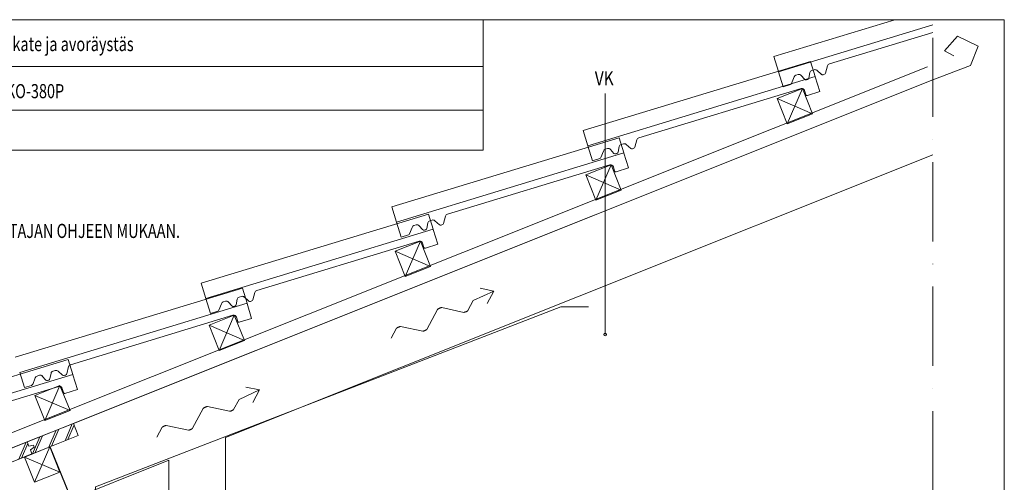
# Model space of a CAD drawing. Units: millimetres. Extents: x 52420 to 69625, y -9316 to -2744.
# Drawn here: x 61796 to 63536, y -5974 to -5156 of the extents above; entities that cross this region are included whole.
import ezdxf

# ---------------------------------------------------------------- set-up
doc = ezdxf.new("R2010")
doc.units = ezdxf.units.MM
doc.header["$MEASUREMENT"] = 0
doc.linetypes.add('PKEP', pattern=[220, 140, -40, 0, -40])
for name, color, linetype, lineweight in [('LAKKA_Kynä_nro__1_Kynä_nro__1_Kynä_nro__1', 1, 'Continuous', 18), ('LAKKA_Kynä_nro__7_Kynä_nro__7_Kynä_nro__7', 7, 'Continuous', 18), ('LL1_Kynä_nro__1_Kynä_nro__1_Kynä_nro__1', 1, 'Continuous', 18), ('R0LUONNOS_Kynä_nro__7_Kynä_nro__7_Kynä_nro__7', 7, 'Continuous', 18), ('R3-2_Kynä_nro__1_Kynä_nro__1_Kynä_nro__1', 1, 'Continuous', 18), ('R3-2_Kynä_nro__7_Kynä_nro__7_Kynä_nro__7', 7, 'Continuous', 18), ('R3-3_Kynä_nro__7_Kynä_nro__7_Kynä_nro__7', 7, 'Continuous', 18), ('R4LISTAT_Kynä_nro__7_Kynä_nro__7_Kynä_nro__7', 7, 'Continuous', 18), ('R5AINE_Kynä_nro__15_Kynä_nro__15_Kynä_nro__15', 15, 'Continuous', 18), ('R5AINE_Kynä_nro__7_Kynä_nro__7_Kynä_nro__7', 7, 'Continuous', 18), ('R8MERKINNAT_Kynä_nro__1_Kynä_nro__1_Kynä_nro__1', 1, 'Continuous', 18), ('R8MERKINNAT_Kynä_nro__7_Kynä_nro__7_Kynä_nro__7', 7, 'Continuous', 18)]:
    doc.layers.add(name, color=color, linetype=linetype, lineweight=lineweight)
doc.layers.add('LAKKA_Kynä_nro__9_Kynä_nro__2_Kynä_nro__2', color=7, linetype='Continuous', lineweight=18, true_color=0xaaaaaa)
doc.styles.add('GENERATED_STYLE_1', font='arial.ttf')

msp = doc.modelspace()

# ---------------------------------------------------------------- linework, layer by layer
at = {"layer": 'LAKKA_Kynä_nro__9_Kynä_nro__2_Kynä_nro__2', "color": 253, "linetype": 'Continuous', "lineweight": 18, "true_color": 0xaaaaaa}
for p, q in [((60702.4, -5155.7), (62615.2, -5155.7)), ((62615.2, -5155.7), (62615.2, -5386.7)), ((61319.4, -5238.7), (62615.2, -5238.7)), ((61637.7, -5315.7), (62615.2, -5315.7)), ((60702.4, -5386.7), (62615.2, -5386.7)), ((60702.4, -5386.7), (62615.2, -5386.7))]:
    msp.add_line(p, q, dxfattribs=at)
at = {"layer": 'LAKKA_Kynä_nro__9_Kynä_nro__2_Kynä_nro__2', "color": 253, "linetype": 'Continuous', "lineweight": 18, "true_color": 0xaaaaaa, "flags": 128}
msp.add_lwpolyline([(60702.4, -7088.5), (60702.4, -5155.7), (63536, -5155.7), (63536, -7088.5)], close=True, dxfattribs=at)
at = {"layer": 'R0LUONNOS_Kynä_nro__7_Kynä_nro__7_Kynä_nro__7', "color": 7, "linetype": 'Continuous', "lineweight": 18}
for p, q in [((63128.8, -5220.9), (63342.8, -5155.7)), ((63137, -5247.7), (63409.7, -5164.6)), ((63409.7, -5178.2), (63226.9, -5233.9)), ((63137, -5247.6), (63128.8, -5220.9)), ((63145.2, -5274.4), (63137, -5247.7)), ((63171.8, -5252.7), (63167.6, -5254)), ((63183.1, -5261.1), (63177, -5254.2)), ((63192.4, -5249.2), (63190.5, -5259)), ((63199.9, -5244.2), (63195.9, -5245.4)), ((63212.8, -5252.4), (63204.7, -5245.2)), ((63216.9, -5252.6), (63215.6, -5253)), ((63216.9, -5252.6), (63218.2, -5252.2)), ((63220.2, -5250.1), (63223.5, -5237.4)), ((63158.1, -5270.5), (63145.2, -5274.4)), ((63164.4, -5257), (63160, -5268.7)), ((63188.4, -5261.3), (63186.2, -5261.9))]:
    msp.add_line(p, q, dxfattribs=at)
for centre, radius, start, end in [((63228.4, -5238.6), 5, 106.9438, 165.3363), ((63169.1, -5258.8), 5, 106.9438, 159.3752), ((63173.3, -5257.5), 5, 41.7189, 106.9438), ((63197.3, -5250.2), 5, 106.9438, 168.6431), ((63201.4, -5249), 5, 48.5513, 106.9438), ((63214.8, -5250.1), 3, 228.5513, 286.9438), ((63217.3, -5249.3), 3, 286.9438, 345.3363), ((63157.2, -5267.6), 3, 286.9438, 339.3752), ((63185.3, -5259.1), 3, 221.7189, 286.9438), ((63187.5, -5258.4), 3, 286.9438, 348.6431)]:
    msp.add_arc(centre, radius, start, end, dxfattribs=at)
at = {"layer": 'R3-2_Kynä_nro__1_Kynä_nro__1_Kynä_nro__1', "color": 1, "linetype": 'Continuous', "lineweight": 18}
for p, q in [((60909.8, -6235.2), (63400.4, -5239)), ((61890.9, -5869.7), (63409.7, -5262.2)), ((63152.4, -5339.9), (63179.2, -5277.5)), ((63197, -5322.1), (63134.6, -5295.3)), ((63409.7, -5394.7), (62159.7, -5894.7)), ((62814.4, -5474.9), (62841.2, -5412.5)), ((62859, -5457.1), (62796.6, -5430.3)), ((62477.4, -5609.9), (62504.2, -5547.5)), ((62522, -5592.1), (62459.6, -5565.3)), ((62148.4, -5740.9), (62175.2, -5678.5)), ((62193, -5723.1), (62130.6, -5696.3)), ((61840.4, -5864.9), (61867.2, -5802.5)), ((61885, -5847.1), (61822.6, -5820.3)), ((61807.3, -5903.1), (61890.9, -5869.7)), ((61899.4, -5891.1), (61890.9, -5869.7)), ((61899.4, -5891.1), (60937.5, -6275.8)), ((62159.7, -6460.7), (62159.7, -5894.7)), ((61822.4, -5973.9), (61849.2, -5911.5)), ((61867, -5956.1), (61804.6, -5929.3)), ((62059.7, -5934.7), (60974.7, -6368.7)), ((62059.7, -6560.7), (62059.7, -5934.7))]:
    msp.add_line(p, q, dxfattribs=at)
at = {"layer": 'R3-2_Kynä_nro__1_Kynä_nro__1_Kynä_nro__1', "color": 1, "linetype": 'Continuous', "lineweight": 18, "flags": 128}
for points in [[(63152.4, -5339.9), (63197, -5322.1), (63179.2, -5277.5), (63134.6, -5295.3)], [(62814.4, -5474.9), (62859, -5457.1), (62841.2, -5412.5), (62796.6, -5430.3)], [(62477.4, -5609.9), (62522, -5592.1), (62504.2, -5547.5), (62459.6, -5565.3)], [(62148.4, -5740.9), (62193, -5723.1), (62175.2, -5678.5), (62130.6, -5696.3)], [(61840.4, -5864.9), (61885, -5847.1), (61867.2, -5802.5), (61822.6, -5820.3)], [(61736, -5956.4), (61733.1, -5949), (61739.9, -5944.6), (61738.4, -5940.9), (61730.5, -5942.5), (61727.5, -5935.1), (61809.2, -5902.4), (61812.2, -5909.8), (61820.2, -5908.3), (61821.6, -5912), (61814.8, -5916.3), (61817.7, -5923.8)], [(61822.4, -5973.9), (61867, -5956.1), (61849.2, -5911.5), (61804.6, -5929.3)]]:
    msp.add_lwpolyline(points, close=True, dxfattribs=at)
at = {"layer": 'R3-2_Kynä_nro__7_Kynä_nro__7_Kynä_nro__7', "color": 7, "linetype": 'Continuous', "lineweight": 18}
for p, q in [((62791.8, -5351.9), (63193.6, -5229.5)), ((63193.6, -5229.5), (63201.7, -5256.1)), ((62800, -5378.6), (62791.8, -5351.9)), ((62453.8, -5486.9), (62855.6, -5364.5)), ((62855.6, -5364.5), (62863.7, -5391.1)), ((62462, -5513.6), (62453.8, -5486.9)), ((62116.8, -5621.9), (62518.6, -5499.5)), ((62518.6, -5499.5), (62526.7, -5526.1)), ((61787.8, -5752.9), (62189.6, -5630.5)), ((62125, -5648.6), (62116.8, -5621.9)), ((62189.6, -5630.5), (62197.7, -5657.1)), ((61479.8, -5878.9), (61881.6, -5756.5)), ((61881.6, -5756.5), (61889.7, -5783.1))]:
    msp.add_line(p, q, dxfattribs=at)
at = {"layer": 'R3-3_Kynä_nro__7_Kynä_nro__7_Kynä_nro__7', "color": 7, "linetype": 'Continuous', "lineweight": 18}
for p, q in [((62800, -5378.7), (63201.8, -5256.3)), ((63201.9, -5256.7), (63209.9, -5283)), ((63176.9, -5277.4), (62889.9, -5364.9)), ((63185.4, -5288.4), (63183.1, -5280.8)), ((63209.9, -5283), (63187.9, -5289.7)), ((62862.9, -5375.2), (62858.9, -5376.4)), ((62875.8, -5383.4), (62867.7, -5376.2)), ((62883.2, -5381.1), (62886.5, -5368.4)), ((62462, -5513.7), (62863.8, -5391.3)), ((62808.2, -5405.4), (62800, -5378.7)), ((62827.4, -5388), (62823, -5399.7)), ((62834.8, -5383.7), (62830.6, -5385)), ((62846.1, -5392.1), (62840, -5385.2)), ((62851.4, -5392.3), (62849.2, -5392.9)), ((62855.4, -5380.2), (62853.5, -5390)), ((62863.9, -5391.7), (62871.9, -5418)), ((62879.9, -5383.6), (62878.6, -5384)), ((62879.9, -5383.6), (62881.2, -5383.2)), ((62821.1, -5401.5), (62808.2, -5405.4)), ((62838.9, -5412.4), (62551.9, -5499.9)), ((62847.4, -5423.4), (62845.1, -5415.8)), ((62871.9, -5418), (62849.9, -5424.7)), ((62470.2, -5540.4), (62462, -5513.7)), ((62517.4, -5515.2), (62515.5, -5525)), ((62524.9, -5510.2), (62520.9, -5511.4)), ((62537.8, -5518.4), (62529.7, -5511.2)), ((62545.2, -5516.1), (62548.5, -5503.4)), ((62125, -5648.7), (62526.8, -5526.3)), ((62489.4, -5523), (62485, -5534.7)), ((62496.8, -5518.7), (62492.6, -5520)), ((62508.1, -5527.1), (62502, -5520.2)), ((62513.4, -5527.3), (62511.2, -5527.9)), ((62526.9, -5526.7), (62534.9, -5553)), ((62541.9, -5518.6), (62540.6, -5519)), ((62541.9, -5518.6), (62543.2, -5518.2)), ((62501.9, -5547.4), (62214.9, -5634.9)), ((62483.1, -5536.5), (62470.2, -5540.4)), ((62510.4, -5558.4), (62508.1, -5550.8)), ((62534.9, -5553), (62512.9, -5559.7)), ((62133.2, -5675.4), (62125, -5648.7)), ((62159.8, -5653.7), (62155.6, -5655)), ((62180.4, -5650.2), (62178.5, -5660)), ((62187.9, -5645.2), (62183.9, -5646.4)), ((62200.8, -5653.4), (62192.7, -5646.2)), ((62204.9, -5653.6), (62203.6, -5654)), ((62204.9, -5653.6), (62206.2, -5653.2)), ((62208.2, -5651.1), (62211.5, -5638.4)), ((61796, -5779.7), (62197.8, -5657.3)), ((62146.1, -5671.5), (62133.2, -5675.4)), ((62152.4, -5658), (62148, -5669.7)), ((62171.1, -5662.1), (62165, -5655.2)), ((62176.4, -5662.3), (62174.2, -5662.9)), ((62197.9, -5657.7), (62205.9, -5684)), ((62172.9, -5678.4), (61885.9, -5765.9)), ((62181.4, -5689.4), (62179.1, -5681.8)), ((62205.9, -5684), (62183.9, -5690.7)), ((61858.9, -5776.2), (61854.9, -5777.4)), ((61879.2, -5782.1), (61882.5, -5769.4)), ((61488, -5905.7), (61889.8, -5783.3)), ((61804.2, -5806.4), (61796, -5779.7)), ((61823.4, -5789), (61819, -5800.7)), ((61830.8, -5784.7), (61826.6, -5786)), ((61842.1, -5793.1), (61836, -5786.2)), ((61847.4, -5793.3), (61845.2, -5793.9)), ((61851.4, -5781.2), (61849.5, -5791)), ((61871.8, -5784.4), (61863.7, -5777.2)), ((61875.9, -5784.6), (61874.6, -5785)), ((61875.9, -5784.6), (61877.2, -5784.2)), ((61889.9, -5783.7), (61897.9, -5810)), ((61864.9, -5804.4), (61577.9, -5891.9)), ((61817.1, -5802.5), (61804.2, -5806.4)), ((61873.4, -5815.4), (61871.1, -5807.8)), ((61897.9, -5810), (61875.9, -5816.7))]:
    msp.add_line(p, q, dxfattribs=at)
for centre, radius, start, end in [((63178.3, -5282.2), 5, 16.9438, 106.9438), ((63187.3, -5287.8), 2, 196.9438, 286.9438), ((62860.3, -5381.2), 5, 106.9438, 168.6431), ((62864.4, -5380), 5, 48.5513, 106.9438), ((62891.4, -5369.6), 5, 106.9438, 165.3363), ((62832.1, -5389.8), 5, 106.9438, 159.3752), ((62836.3, -5388.5), 5, 41.7189, 106.9438), ((62848.3, -5390.1), 3, 221.7189, 286.9438), ((62850.5, -5389.4), 3, 286.9438, 348.6431), ((62877.8, -5381.1), 3, 228.5513, 286.9438), ((62880.3, -5380.3), 3, 286.9438, 345.3363), ((62820.2, -5398.6), 3, 286.9438, 339.3752), ((62840.3, -5417.2), 5, 16.9438, 106.9438), ((62849.3, -5422.8), 2, 196.9438, 286.9438), ((62522.3, -5516.2), 5, 106.9438, 168.6431), ((62526.4, -5515), 5, 48.5513, 106.9438), ((62553.4, -5504.6), 5, 106.9438, 165.3363), ((62494.1, -5524.8), 5, 106.9438, 159.3752), ((62498.3, -5523.5), 5, 41.7189, 106.9438), ((62510.3, -5525.1), 3, 221.7189, 286.9438), ((62512.5, -5524.4), 3, 286.9438, 348.6431), ((62539.8, -5516.1), 3, 228.5513, 286.9438), ((62542.3, -5515.3), 3, 286.9438, 345.3363), ((62482.2, -5533.6), 3, 286.9438, 339.3752), ((62503.3, -5552.2), 5, 16.9438, 106.9438), ((62512.3, -5557.8), 2, 196.9438, 286.9438), ((62216.4, -5639.6), 5, 106.9438, 165.3363), ((62161.3, -5658.5), 5, 41.7189, 106.9438), ((62185.3, -5651.2), 5, 106.9438, 168.6431), ((62189.4, -5650), 5, 48.5513, 106.9438), ((62202.8, -5651.1), 3, 228.5513, 286.9438), ((62205.3, -5650.3), 3, 286.9438, 345.3363), ((62145.2, -5668.6), 3, 286.9438, 339.3752), ((62157.1, -5659.8), 5, 106.9438, 159.3752), ((62173.3, -5660.1), 3, 221.7189, 286.9438), ((62175.5, -5659.4), 3, 286.9438, 348.6431), ((62174.3, -5683.2), 5, 16.9438, 106.9438), ((62183.3, -5688.8), 2, 196.9438, 286.9438), ((61860.4, -5781), 5, 48.5513, 106.9438), ((61887.4, -5770.6), 5, 106.9438, 165.3363), ((61828.1, -5790.8), 5, 106.9438, 159.3752), ((61832.3, -5789.5), 5, 41.7189, 106.9438), ((61844.3, -5791.1), 3, 221.7189, 286.9438), ((61846.5, -5790.4), 3, 286.9438, 348.6431), ((61856.3, -5782.2), 5, 106.9438, 168.6431), ((61873.8, -5782.1), 3, 228.5513, 286.9438), ((61876.3, -5781.3), 3, 286.9438, 345.3363), ((61816.2, -5799.6), 3, 286.9438, 339.3752), ((61866.3, -5809.2), 5, 16.9438, 106.9438), ((61875.3, -5814.8), 2, 196.9438, 286.9438)]:
    msp.add_arc(centre, radius, start, end, dxfattribs=at)
at = {"layer": 'R4LISTAT_Kynä_nro__7_Kynä_nro__7_Kynä_nro__7', "color": 7, "linetype": 'Continuous', "lineweight": 18}
for p, q in [((61849.2, -5911.5), (61895.7, -6025.7)), ((61850.1, -5911.1), (61896.8, -6025.7))]:
    msp.add_line(p, q, dxfattribs=at)
at = {"layer": 'R5AINE_Kynä_nro__15_Kynä_nro__15_Kynä_nro__15', "color": 15, "linetype": 'Continuous', "lineweight": 18}
for p, q in [((61852.1, -5910), (61864.9, -5880.1)), ((61876.2, -5900.4), (61889, -5870.5)), ((61880.9, -5898.5), (61892, -5872.5)), ((61818.7, -5923.4), (61831.5, -5893.5)), ((61823.3, -5921.5), (61836.1, -5891.6)), ((61847.5, -5911.9), (61860.3, -5882)), ((61794.5, -5933), (61807.3, -5903.1)), ((61799.2, -5931.2), (61810.3, -5905.2))]:
    msp.add_line(p, q, dxfattribs=at)
at = {"layer": 'R5AINE_Kynä_nro__7_Kynä_nro__7_Kynä_nro__7', "color": 7, "linetype": 'Continuous', "lineweight": 18, "flags": 128}
for points in [[(61019.1, -6218.5), (63409.7, -5262.2), (63476, -5236.7), (63490, -5202.7), (63453, -5184.7), (63430, -5210.7), (63447, -5219.7)], [(61929.7, -6069.7), (61929.7, -5981.8), (62752, -5663.8), (62801, -5663.8)]]:
    msp.add_lwpolyline(points, dxfattribs=at)
at = {"layer": 'R8MERKINNAT_Kynä_nro__1_Kynä_nro__1_Kynä_nro__1', "color": 1, "linetype": 'Continuous', "lineweight": 18}
for p, q in [((62597.6, -5652.4), (62634, -5635.7)), ((62634, -5635.7), (62609.5, -5630.4)), ((62634, -5635.7), (62622.1, -5657.7)), ((62183.6, -5827.4), (62220, -5810.7)), ((62220, -5810.7), (62195.5, -5805.4)), ((62220, -5810.7), (62208.1, -5832.7))]:
    msp.add_line(p, q, dxfattribs=at)
at = {"layer": 'R8MERKINNAT_Kynä_nro__1_Kynä_nro__1_Kynä_nro__1', "color": 1, "linetype": 'Continuous', "lineweight": 18, "flags": 128}
for points in [[(62597.6, -5652.4), (62588.1, -5670.1), (62587.9, -5670.2), (62587.7, -5670.5), (62587.4, -5670.7), (62587, -5671), (62586.5, -5671.3), (62585.9, -5671.6), (62585.3, -5671.9), (62584.7, -5672.2), (62584.1, -5672.4), (62583.5, -5672.7), (62582.9, -5672.9), (62582.3, -5673.1), (62581.9, -5673.2), (62581.5, -5673.3), (62581.2, -5673.4), (62580.9, -5673.4), (62541.7, -5664.9), (62541.4, -5664.9), (62541.1, -5664.9), (62540.7, -5665), (62540.2, -5665.2), (62539.7, -5665.3), (62539.1, -5665.6), (62538.5, -5665.8), (62537.9, -5666.1), (62537.3, -5666.4), (62536.7, -5666.7), (62536.1, -5667), (62535.6, -5667.3), (62535.2, -5667.5), (62534.9, -5667.8), (62534.7, -5668), (62534.5, -5668.2), (62515.4, -5703.5), (62515.3, -5703.7), (62515, -5703.9), (62514.7, -5704.1), (62514.3, -5704.4), (62513.8, -5704.7), (62513.2, -5705), (62512.7, -5705.3), (62512, -5705.6), (62511.4, -5705.9), (62510.8, -5706.1), (62510.2, -5706.3), (62509.7, -5706.5), (62509.2, -5706.7), (62508.8, -5706.8), (62508.5, -5706.8), (62508.3, -5706.8), (62469, -5698.3), (62468.8, -5698.3), (62468.4, -5698.4), (62468, -5698.5), (62467.6, -5698.6), (62467, -5698.8), (62466.5, -5699), (62465.8, -5699.3), (62465.2, -5699.5), (62464.6, -5699.8), (62464, -5700.1), (62463.5, -5700.4), (62463, -5700.7), (62462.5, -5701), (62462.2, -5701.2), (62462, -5701.4), (62461.9, -5701.6), (62452.3, -5719.3)], [(62183.6, -5827.4), (62174.1, -5845.1), (62173.9, -5845.2), (62173.7, -5845.5), (62173.4, -5845.7), (62173, -5846), (62172.5, -5846.3), (62171.9, -5846.6), (62171.3, -5846.9), (62170.7, -5847.2), (62170.1, -5847.4), (62169.5, -5847.7), (62168.9, -5847.9), (62168.3, -5848.1), (62167.9, -5848.2), (62167.5, -5848.3), (62167.2, -5848.4), (62166.9, -5848.4), (62127.7, -5839.9), (62127.4, -5839.9), (62127.1, -5839.9), (62126.7, -5840), (62126.2, -5840.2), (62125.7, -5840.3), (62125.1, -5840.6), (62124.5, -5840.8), (62123.9, -5841.1), (62123.3, -5841.4), (62122.7, -5841.7), (62122.1, -5842), (62121.6, -5842.3), (62121.2, -5842.5), (62120.9, -5842.8), (62120.7, -5843), (62120.5, -5843.2), (62101.4, -5878.5), (62101.3, -5878.7), (62101, -5878.9), (62100.7, -5879.1), (62100.3, -5879.4), (62099.8, -5879.7), (62099.2, -5880), (62098.7, -5880.3), (62098, -5880.6), (62097.4, -5880.9), (62096.8, -5881.1), (62096.2, -5881.3), (62095.7, -5881.5), (62095.2, -5881.7), (62094.8, -5881.8), (62094.5, -5881.8), (62094.3, -5881.8), (62055, -5873.3), (62054.8, -5873.3), (62054.4, -5873.4), (62054, -5873.5), (62053.6, -5873.6), (62053, -5873.8), (62052.5, -5874), (62051.8, -5874.3), (62051.2, -5874.5), (62050.6, -5874.8), (62050, -5875.1), (62049.5, -5875.4), (62049, -5875.7), (62048.5, -5876), (62048.2, -5876.2), (62048, -5876.4), (62047.9, -5876.6), (62038.3, -5894.3)]]:
    msp.add_lwpolyline(points, dxfattribs=at)
at = {"layer": 'R8MERKINNAT_Kynä_nro__7_Kynä_nro__7_Kynä_nro__7', "color": 7, "linetype": 'PKEP', "lineweight": 18}
msp.add_line((63409.7, -7088.5), (63409.7, -5155.7), dxfattribs=at)
at = {"layer": 'R8MERKINNAT_Kynä_nro__7_Kynä_nro__7_Kynä_nro__7', "color": 7, "linetype": 'Continuous', "lineweight": 18}
msp.add_line((62830.6, -5712.6), (62830.6, -5286.3), dxfattribs=at)
at = {"layer": 'R8MERKINNAT_Kynä_nro__7_Kynä_nro__7_Kynä_nro__7', "color": 7, "linetype": 'Continuous', "lineweight": 18, "flags": 128}
msp.add_lwpolyline([(62828.1, -5712.6, 1), (62833.1, -5712.6, 1)], format="xyb", close=True, dxfattribs=at)

# ---------------------------------------------------------------- texts
at = {"layer": 'LAKKA_Kynä_nro__1_Kynä_nro__1_Kynä_nro__1', "color": 1, "linetype": 'Continuous', "lineweight": 18, "insert": (61354.2, -5211.3), "char_height": 25, "attachment_point": 7, "style": 'GENERATED_STYLE_1'}
msp.add_mtext('\\A1;{\\W0.75;EKO-380P, Ontelolaattayläpohja tiilikate ja avoräystäs }', dxfattribs=at)
at = {"layer": 'LAKKA_Kynä_nro__7_Kynä_nro__7_Kynä_nro__7', "color": 7, "linetype": 'Continuous', "lineweight": 18, "insert": (61672.6, -5294.6), "char_height": 25, "attachment_point": 7, "style": 'GENERATED_STYLE_1'}
msp.add_mtext('\\A1;{\\W0.75;LAKKA EKO-380P}', dxfattribs=at)
at = {"layer": 'LL1_Kynä_nro__1_Kynä_nro__1_Kynä_nro__1', "color": 1, "linetype": 'Continuous', "lineweight": 18, "insert": (60939, -5541.8), "char_height": 25, "attachment_point": 7, "style": 'GENERATED_STYLE_1'}
msp.add_mtext('\\A1;{\\W0.75001;TIILIKATTEEN JA ALUSRAKENTEIDEN ASENNUS TEHDÄÄN KATEVALMISTAJAN OHJEEN MUKAAN.}', dxfattribs=at)
at = {"layer": 'R8MERKINNAT_Kynä_nro__7_Kynä_nro__7_Kynä_nro__7', "color": 7, "linetype": 'Continuous', "lineweight": 18, "insert": (62812.3, -5259.4), "char_height": 25, "attachment_point": 4, "style": 'GENERATED_STYLE_1'}
msp.add_mtext('\\A1;{\\W0.8;VK}', dxfattribs=at)

doc.saveas('drawing.dxf')
